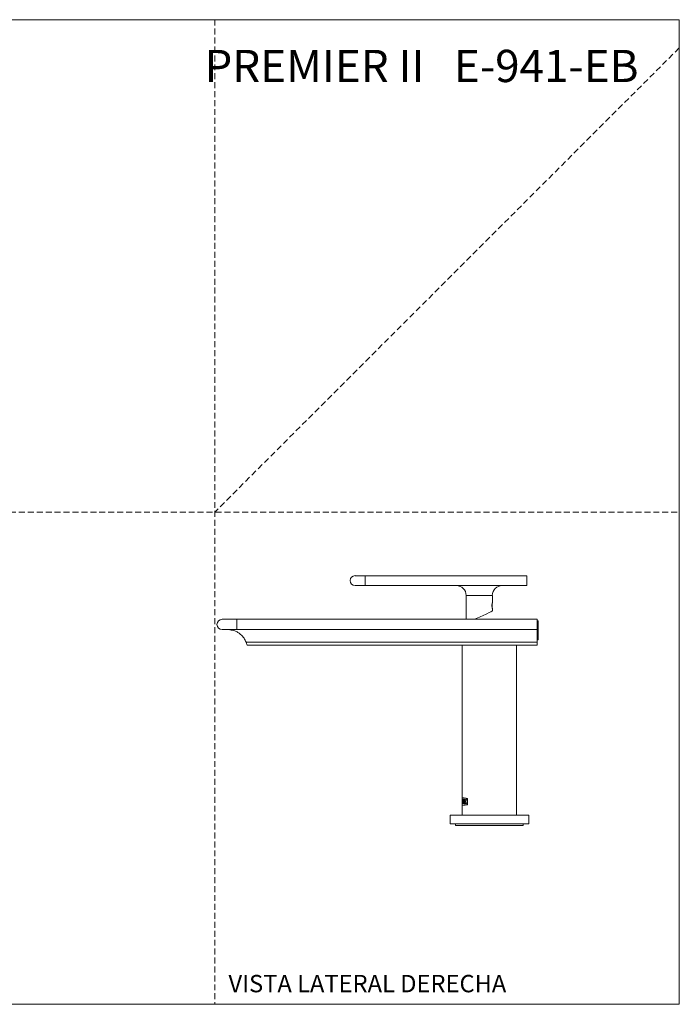
# Model space of a CAD drawing. Units: millimetres. Extents: x 0 to 297, y 0 to 210.
# Drawn here: x 156 to 297, y 0 to 210 of the extents above; entities that cross this region are included whole.
import ezdxf

# ---------------------------------------------------------------- set-up
doc = ezdxf.new("R2010")
doc.units = ezdxf.units.MM
doc.linetypes.add('HIDDEN', pattern=[1.905, 1.27, -0.635])
doc.layers.add('LÍNEAS_GUÍA', color=7, linetype='Continuous')
doc.styles.add('SLDTEXTSTYLE0', font='TXT', dxfattribs={"width": 0.75})
doc.styles.add('SLDTEXTSTYLE1', font='TXT', dxfattribs={"width": 0.605})

msp = doc.modelspace()

# ---------------------------------------------------------------- linework, layer by layer
at = {"color": 7, "linetype": 'HIDDEN', "lineweight": 18}
for p, q in [((198, 210), (198, 0)), ((297, 204), (198, 105)), ((0, 105), (297, 105))]:
    msp.add_line(p, q, dxfattribs=at)
at = {"color": 7, "linetype": 'Continuous', "lineweight": 18}
for p, q in [((297, 210), (297, 0)), ((264.52, 91.42), (230.01, 91.42)), ((230.01, 89.31), (264.52, 89.31)), ((251.56, 87.19), (251.56, 82.11)), ((254.35, 87.19), (251.56, 87.19)), ((257.15, 87.19), (254.35, 87.19)), ((257.15, 85.64), (257.15, 87.19)), ((257.16, 85.63), (257.15, 85.65)), ((257.15, 83.87), (257.15, 84.42)), ((202.67, 79.91), (202.67, 82.11)), ((266.68, 82.11), (202.67, 82.11)), ((266.68, 79.91), (266.68, 82.11)), ((200.72, 79.91), (202.67, 79.91)), ((200.72, 79.91), (201.2, 79.88)), ((202.67, 79.91), (266.68, 79.91)), ((266.81, 81.77), (266.68, 81.65)), ((266.68, 79.91), (266.68, 77.26)), ((266.93, 81.77), (266.81, 81.77)), ((266.81, 81.77), (266.81, 77.75)), ((266.93, 81.77), (266.93, 77.75)), ((266.68, 77.88), (266.81, 77.75)), ((266.81, 77.75), (266.93, 77.75)), ((266.68, 77.26), (204.65, 77.26)), ((204.85, 76.61), (266.68, 76.61)), ((250.72, 76.61), (250.72, 44.03)), ((262.32, 40.33), (262.32, 76.61)), ((266.68, 77.26), (266.68, 76.61)), ((250.72, 44), (250.72, 43.67)), ((250.72, 43.67), (250.72, 43.44)), ((250.72, 43.67), (250.73, 43.67)), ((250.72, 42.83), (250.72, 43.67)), ((250.72, 43.44), (250.72, 43.35)), ((250.72, 43.35), (250.72, 43.05)), ((250.72, 43.05), (250.72, 42.83)), ((250.72, 42.83), (250.72, 42.49)), ((250.76, 42.83), (250.72, 42.83)), ((250.72, 42.46), (250.72, 40.33)), ((250.73, 44.04), (250.73, 43.99)), ((250.73, 43.67), (250.73, 43.05)), ((250.73, 43.67), (250.73, 42.83)), ((250.73, 43.05), (250.76, 43.05)), ((250.73, 42.5), (250.73, 42.44)), ((250.75, 43.67), (250.79, 43.67)), ((250.76, 43.05), (250.76, 42.83)), ((250.84, 42.83), (250.79, 42.83)), ((250.82, 43.15), (250.81, 43.15)), ((250.84, 43.67), (250.9, 43.67)), ((250.91, 43.67), (251.14, 43.67)), ((250.91, 42.83), (250.91, 43.67)), ((251.14, 42.83), (250.91, 42.83)), ((250.92, 43.67), (250.92, 42.83)), ((250.99, 43.44), (250.99, 43.05)), ((251.14, 43.44), (250.99, 43.44)), ((251.12, 43.15), (250.99, 43.15)), ((250.99, 43.05), (251.14, 43.05)), ((251.12, 43.35), (251.12, 43.15)), ((251.14, 43.67), (251.14, 43.44)), ((251.14, 43.05), (251.14, 42.83)), ((251.17, 43.67), (251.29, 43.67)), ((251.29, 42.83), (251.17, 42.83)), ((251.29, 43.25), (251.28, 43.25)), ((251.36, 43.47), (251.36, 43.47)), ((251.36, 43.03), (251.36, 43.03)), ((251.42, 43.67), (251.58, 43.67)), ((251.58, 42.83), (251.42, 42.83)), ((251.58, 43.67), (251.43, 43.25)), ((251.43, 43.25), (251.58, 42.83)), ((251.81, 42.6), (251.81, 43.89)), ((251.81, 43.89), (251.82, 43.89)), ((251.82, 42.6), (251.81, 42.6)), ((251.82, 43.89), (251.82, 42.6)), ((251.84, 43.93), (251.84, 42.56)), ((248.14, 40.33), (248.14, 38.47)), ((264.9, 40.33), (248.14, 40.33)), ((264.9, 38.47), (264.9, 40.33)), ((264.9, 38.47), (248.14, 38.47)), ((249.32, 38.47), (249.32, 38.17)), ((249.32, 38.17), (263.72, 38.17)), ((263.72, 38.17), (263.72, 38.47))]:
    msp.add_line(p, q, dxfattribs=at)
at = {"color": 7, "linetype": 'Continuous', "lineweight": 18, "flags": 128}
for points in [[(230.01, 89.31), (230.01, 89.36), (230.01, 89.51), (230.01, 89.74), (230.01, 90.04), (230.01, 90.37), (230.01, 90.69), (230.01, 90.99), (230.01, 91.22), (230.01, 91.37), (230.01, 91.42)], [(264.52, 89.31), (264.52, 89.36), (264.52, 89.51), (264.52, 89.74), (264.52, 90.04), (264.52, 90.37), (264.52, 90.69), (264.52, 90.99), (264.52, 91.22), (264.52, 91.37), (264.52, 91.42)]]:
    msp.add_lwpolyline(points, dxfattribs=at)
at = {"color": 7, "linetype": 'Continuous', "lineweight": 18}
for centre, radius, start, end in [((227.89, 90.37), 1.06, 90, 270), ((227.9, 90.37), 1.06, 90, 270), ((249.44, 87.19), 2.12, 0, 90), ((259.26, 87.19), 2.12, 90, 180), ((199.54, 81.01), 1.1, 90, 270), ((200.72, 75.68), 4.23, 12.709, 22.0243)]:
    msp.add_arc(centre, radius, start, end, dxfattribs=at)
for centre, major_axis, ratio, start_param, end_param in [((254.35, 82.56), (2.79, 1.3), 0.000158, 4.359108, 6.283112), ((256.52, 43.14), (-0.86, 18.85), 0.304311, 1.528815, 1.573738), ((256.52, 43.14), (-0.86, 18.82), 0.304311, 1.528774, 1.573763), ((256.52, 44.02), (-0.85, 20.68), 0.277443, 1.576285, 1.601563), ((256.52, 42.28), (0.85, 20.68), 0.277443, 1.514724, 1.540029), ((256.52, 42.28), (0.85, 20.65), 0.277443, 1.514625, 1.539968), ((256.52, 41.56), (0.86, 18.85), 0.304311, 1.472166, 1.517271), ((256.52, 46.04), (-1.27, 9.12), 0.620389, 1.745524, 1.793723), ((256.52, 40.46), (1.27, 9.12), 0.620389, 1.34787, 1.396069), ((256.52, 46.04), (-1.27, 9.11), 0.620389, 1.745915, 1.794191), ((256.52, 40.46), (1.27, 9.11), 0.620389, 1.347402, 1.395678), ((256.52, 46.5), (-1.27, 9.14), 0.619291, 1.798735, 1.822442), ((256.52, 39.99), (1.27, 9.14), 0.619291, 1.319151, 1.342858), ((256.52, 40.43), (1.27, 9.14), 0.619291, 1.295245, 1.319151), ((256.52, 40.43), (1.27, 9.12), 0.619291, 1.294692, 1.318637), ((256.52, 46.07), (-1.27, 9.14), 0.619291, 1.822442, 1.846348), ((256.52, 46.07), (-1.27, 9.12), 0.619291, 1.822955, 1.846901)]:
    msp.add_ellipse(centre, major_axis=major_axis, ratio=ratio, start_param=start_param, end_param=end_param, dxfattribs=at)
for points, knots in [([(230.01, 91.42), (229.75, 91.42), (229.34, 91.42), (228.85, 91.42), (228.51, 91.42), (228.23, 91.42), (227.97, 91.42), (227.92, 91.42), (227.9, 91.42)], [0, 0, 0, 0, 0.2394568, 0.3683607, 0.5, 0.6316393, 0.7605432, 1, 1, 1, 1]), ([(227.9, 89.31), (227.92, 89.31), (227.97, 89.31), (228.23, 89.31), (228.51, 89.31), (228.85, 89.31), (229.34, 89.31), (229.75, 89.31), (230.01, 89.31)], [0, 0, 0, 0, 0.239457, 0.368361, 0.5, 0.631639, 0.760543, 1, 1, 1, 1]), ([(257.06, 84.98), (257.06, 85.05), (257.06, 85.19), (257.08, 85.3), (257.08, 85.35)], [0, 0, 0, 0, 0.589879, 1, 1, 1, 1]), ([(257.06, 84.98), (257.06, 84.94), (257.07, 84.86), (257.09, 84.76), (257.1, 84.71), (257.11, 84.68)], [0, 0, 0, 0, 0.34859, 0.584293, 1, 1, 1, 1]), ([(257.07, 85.16), (257.07, 85.13), (257.08, 85.05), (257.09, 84.89), (257.1, 84.75), (257.1, 84.7), (257.1, 84.7)], [0, 0, 0, 0, 0.175718, 0.574253, 0.972632, 1, 1, 1, 1]), ([(257.08, 85.35), (257.09, 85.4), (257.12, 85.53), (257.15, 85.62), (257.14, 85.63), (257.14, 85.64)], [0, 0, 0, 0, 0.336492, 0.793204, 1, 1, 1, 1]), ([(257.11, 85.53), (257.1, 85.45), (257.09, 85.3), (257.08, 85.03), (257.09, 84.8), (257.1, 84.69), (257.11, 84.66)], [0, 0, 0, 0, 0.280276, 0.560267, 0.853394, 1, 1, 1, 1]), ([(257.15, 84.42), (257.15, 84.43), (257.14, 84.45), (257.12, 84.54), (257.11, 84.63), (257.11, 84.68)], [0, 0, 0, 0, 0.3497024, 0.6992232, 1, 1, 1, 1]), ([(202.67, 82.11), (202.48, 82.11), (202.09, 82.11), (201.5, 82.11), (200.94, 82.11), (200.44, 82.11), (200.03, 82.11), (199.74, 82.11), (199.57, 82.11), (199.55, 82.11), (199.54, 82.11)], [0, 0, 0, 0, 0.116516, 0.240011, 0.368641, 0.5, 0.631359, 0.759989, 0.883484, 1, 1, 1, 1]), ([(199.54, 79.91), (199.55, 79.91), (199.58, 79.91), (199.83, 79.91), (200.2, 79.91), (200.55, 79.91), (200.72, 79.91)], [0, 0, 0, 0, 0.246809, 0.5, 0.753191, 1, 1, 1, 1]), ([(201.2, 79.88), (201.52, 79.89), (201.99, 79.91), (202.51, 79.91), (202.67, 79.91)], [0, 0, 0, 0, 0.678679, 1, 1, 1, 1]), ([(204.65, 77.26), (204.51, 77.55), (204.29, 78.02), (203.86, 78.54), (203.42, 78.97), (202.88, 79.34), (202.13, 79.71), (201.55, 79.82), (201.2, 79.88)], [0, 0, 0, 0, 0.184523, 0.299262, 0.41417, 0.574683, 0.735426, 1, 1, 1, 1]), ([(251.81, 42.6), (251.64, 42.58), (251.29, 42.53), (250.94, 42.49), (250.74, 42.48), (250.69, 42.49), (250.76, 42.52), (250.78, 42.52)], [0, 0, 0, 0, 0.221042, 0.448444, 0.669504, 0.897045, 1, 1, 1, 1]), ([(250.73, 44.03), (250.74, 44.03), (250.75, 44.05), (250.96, 44.03), (251.32, 43.99), (251.66, 43.95), (251.84, 43.93)], [0, 0, 0, 0, 0.215334, 0.483272, 0.738113, 1, 1, 1, 1]), ([(250.73, 43.99), (250.74, 43.99), (250.75, 44), (250.97, 43.99), (251.32, 43.95), (251.65, 43.91), (251.81, 43.89)], [0, 0, 0, 0, 0.2312544, 0.5026648, 0.7482751, 1, 1, 1, 1]), ([(251.84, 42.56), (251.67, 42.54), (251.31, 42.49), (250.96, 42.45), (250.75, 42.44), (250.74, 42.45), (250.73, 42.46)], [0, 0, 0, 0, 0.260286, 0.528061, 0.788368, 1, 1, 1, 1]), ([(251.82, 42.6), (251.65, 42.58), (251.3, 42.53), (250.95, 42.5), (250.75, 42.48), (250.75, 42.49), (250.74, 42.5)], [0, 0, 0, 0, 0.263359, 0.534296, 0.797677, 1, 1, 1, 1]), ([(250.74, 42.46), (250.74, 42.45), (250.76, 42.44), (250.97, 42.46), (251.32, 42.49), (251.67, 42.54), (251.85, 42.56)], [0, 0, 0, 0, 0.213851, 0.481468, 0.737165, 1, 1, 1, 1]), ([(250.99, 43.15), (251, 43.19), (251.03, 43.28), (251.08, 43.33), (251.11, 43.34), (251.12, 43.35)], [0, 0, 0, 0, 0.402077, 0.803924, 1, 1, 1, 1]), ([(251.13, 43.35), (251.11, 43.34), (251.06, 43.32), (251.02, 43.24), (251, 43.17), (251, 43.15)], [0, 0, 0, 0, 0.410894, 0.822109, 1, 1, 1, 1])]:
    msp.add_open_spline(points, degree=3, knots=knots, dxfattribs=at)
at = {"layer": 'LÍNEAS_GUÍA', "color": 7, "lineweight": 18}
for p, q in [((0, 210), (297, 210)), ((0, 0), (297, 0))]:
    msp.add_line(p, q, dxfattribs=at)

# ---------------------------------------------------------------- texts
at = {"color": 7, "linetype": 'Continuous', "lineweight": 0}
for s, insert, char_height, attachment_point, style in [('PREMIER II   E-941-EB', (288.32, 203.57), 6.8792, 3, 'SLDTEXTSTYLE0'), ('VISTA LATERAL DERECHA', (200.89, 6.27), 3.7042, 1, 'SLDTEXTSTYLE1')]:
    msp.add_mtext(s, dxfattribs=dict(at, insert=insert, char_height=char_height, attachment_point=attachment_point, style=style))

doc.saveas('drawing.dxf')
